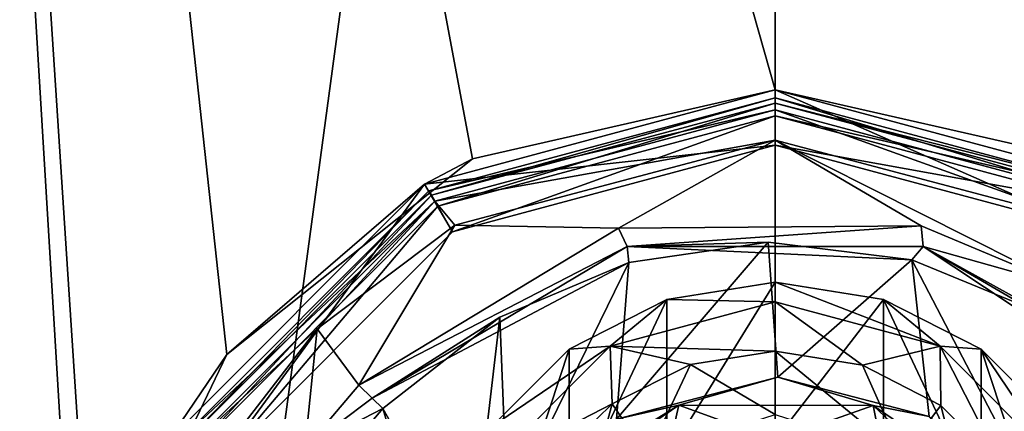
# Model space of a CAD drawing. Units: millimetres. Extents: x -24 to 24, y -4 to 188.
# Drawn here: x -5 to 2, y 162 to 165 of the extents above; entities that cross this region are included whole.
import ezdxf

# ---------------------------------------------------------------- set-up
doc = ezdxf.new("R2010")
doc.units = ezdxf.units.MM
doc.header["$LTSCALE"] = 65.185185
for name, color, linetype in [('1', 7, 'CONTINUOUS'), ('10', 7, 'CONTINUOUS'), ('11', 7, 'CONTINUOUS'), ('12', 7, 'CONTINUOUS'), ('13', 7, 'CONTINUOUS'), ('14', 7, 'CONTINUOUS'), ('15', 7, 'CONTINUOUS'), ('16', 7, 'CONTINUOUS'), ('23', 7, 'CONTINUOUS'), ('24', 7, 'CONTINUOUS'), ('25', 7, 'CONTINUOUS'), ('26', 7, 'CONTINUOUS'), ('33', 7, 'CONTINUOUS'), ('38', 7, 'CONTINUOUS'), ('4', 7, 'CONTINUOUS'), ('42', 7, 'CONTINUOUS'), ('43', 7, 'CONTINUOUS'), ('44', 7, 'CONTINUOUS'), ('45', 7, 'CONTINUOUS'), ('48', 7, 'CONTINUOUS'), ('49', 7, 'CONTINUOUS'), ('9', 7, 'CONTINUOUS')]:
    doc.layers.add(name, color=color, linetype=linetype)

msp = doc.modelspace()

# ---------------------------------------------------------------- linework, layer by layer
at = {"layer": '1', "color": 7, "linetype": 'CONTINUOUS'}
for points in [[(-6.6694, 187.7613, 18.324), (-6.6694, 138.4613, 18.324), (-4.875, 158.1549, 18.8808), (-6.6694, 187.7613, 18.324)], [(0, 138.4613, -19.5), (-6.6694, 138.4613, -18.324), (0, 187.7613, -19.5), (0, 138.4613, -19.5)], [(0, 187.7613, -19.5), (-6.6694, 138.4613, -18.324), (-6.6694, 187.7613, -18.324), (0, 187.7613, -19.5)], [(0, 187.7613, 19.5), (-6.6694, 187.7613, 18.324), (0, 164.2613, 19.5), (0, 187.7613, 19.5)], [(0, 164.2613, 19.5), (-6.6694, 187.7613, 18.324), (-2.1587, 163.7702, 19.3801), (0, 164.2613, 19.5)], [(-2.1587, 163.7702, 19.3801), (-6.6694, 187.7613, 18.324), (-3.9115, 162.3758, 19.1037), (-2.1587, 163.7702, 19.3801)], [(-3.9115, 162.3758, 19.1037), (-6.6694, 187.7613, 18.324), (-4.8755, 160.3658, 18.8807), (-3.9115, 162.3758, 19.1037)], [(-4.8755, 160.3658, 18.8807), (-6.6694, 187.7613, 18.324), (-4.875, 158.1549, 18.8808), (-4.8755, 160.3658, 18.8807)]]:
    msp.add_3dface(points, dxfattribs=at)
at = {"layer": '10', "color": 7, "linetype": 'CONTINUOUS'}
for points in [[(0, 164.2613, 16.8), (-2.5012, 163.5897, 16.8), (0, 163.8667, 16.8), (0, 164.2613, 16.8)], [(2.5012, 163.5897, 16.8), (0, 164.2613, 16.8), (2.3026, 163.2495, 16.8), (2.5012, 163.5897, 16.8)], [(0, 164.2613, 16.8), (0, 163.8667, 16.8), (2.3026, 163.2495, 16.8), (0, 164.2613, 16.8)], [(0, 163.8667, 16.8), (-2.5012, 163.5897, 16.8), (-2.3026, 163.2495, 16.8), (0, 163.8667, 16.8)], [(-2.5012, 163.5897, 16.8), (-4.3284, 161.7625, 16.8), (-3.9884, 161.564, 16.8), (-2.5012, 163.5897, 16.8)], [(-2.3026, 163.2495, 16.8), (-2.5012, 163.5897, 16.8), (-3.9884, 161.564, 16.8), (-2.3026, 163.2495, 16.8)], [(-1.8507, 161.2248, 16.8), (-0.772, 161.6428, 16.8), (-0.6867, 162.0155, 16.8), (-1.8507, 161.2248, 16.8)], [(-0.772, 161.6428, 16.8), (0, 161.7652, 16.8), (-0.6867, 162.0155, 16.8), (-0.772, 161.6428, 16.8)], [(-0.6867, 162.0155, 16.8), (0, 161.7652, 16.8), (0.6998, 162.0113, 16.8), (-0.6867, 162.0155, 16.8)], [(0, 161.7652, 16.8), (0.772, 161.6428, 16.8), (0.6998, 162.0113, 16.8), (0, 161.7652, 16.8)], [(0.772, 161.6428, 16.8), (1.4695, 161.2874, 16.8), (0.6998, 162.0113, 16.8), (0.772, 161.6428, 16.8)], [(0.6998, 162.0113, 16.8), (1.4695, 161.2874, 16.8), (1.8509, 161.2246, 16.8), (0.6998, 162.0113, 16.8)]]:
    msp.add_3dface(points, dxfattribs=at)
at = {"layer": '11', "color": 7, "linetype": 'CONTINUOUS'}
for points in [[(2.1574, 163.7709, 19.3803), (0, 164.2613, 19.5), (2.5012, 163.5897, 16.8), (2.1574, 163.7709, 19.3803)], [(0, 164.2613, 19.5), (0, 164.2613, 16.8), (2.5012, 163.5897, 16.8), (0, 164.2613, 19.5)]]:
    msp.add_3dface(points, dxfattribs=at)
at = {"layer": '12', "color": 7, "linetype": 'CONTINUOUS'}
for points in [[(0, 162.3988, 81.7509), (-0.605, 162.3054, 81.7525), (0, 161.9489, 81.7588), (0, 162.3988, 81.7509)], [(0.6222, 162.2996, 81.7526), (0, 162.3988, 81.7509), (0.9105, 161.6532, 81.7639), (0.6222, 162.2996, 81.7526)], [(0.9105, 161.6532, 81.7639), (0, 162.3988, 81.7509), (0, 161.9489, 81.7588), (0.9105, 161.6532, 81.7639)], [(-0.605, 162.3054, 81.7525), (-1.1636, 162.0249, 81.7574), (-0.9105, 161.6532, 81.7639), (-0.605, 162.3054, 81.7525)], [(0, 161.9489, 81.7588), (-0.605, 162.3054, 81.7525), (-0.9105, 161.6532, 81.7639), (0, 161.9489, 81.7588)], [(1.1816, 162.0121, 81.7577), (0.6222, 162.2996, 81.7526), (0.9105, 161.6532, 81.7639), (1.1816, 162.0121, 81.7577)], [(-1.1636, 162.0249, 81.7574), (-1.6088, 161.5865, 81.7651), (-1.4738, 160.8782, 81.7775), (-1.1636, 162.0249, 81.7574)], [(-0.9105, 161.6532, 81.7639), (-1.1636, 162.0249, 81.7574), (-1.4738, 160.8782, 81.7775), (-0.9105, 161.6532, 81.7639)], [(1.4738, 160.8782, 81.7775), (1.1816, 162.0121, 81.7577), (0.9105, 161.6532, 81.7639), (1.4738, 160.8782, 81.7775)], [(1.6238, 161.5656, 81.7655), (1.1816, 162.0121, 81.7577), (1.4738, 160.8782, 81.7775), (1.6238, 161.5656, 81.7655)]]:
    msp.add_3dface(points, dxfattribs=at)
at = {"layer": '13', "color": 7, "linetype": 'CONTINUOUS'}
for points in [[(0, 162.89, 81.2423), (-0.772, 161.6428, 16.8), (-0.7726, 162.7677, 81.2444), (0, 162.89, 81.2423)], [(0, 161.7652, 16.8), (-0.772, 161.6428, 16.8), (0, 162.89, 81.2423), (0, 161.7652, 16.8)], [(-0.772, 161.6428, 16.8), (-1.4695, 161.2874, 16.8), (-0.7726, 162.7677, 81.2444), (-0.772, 161.6428, 16.8)], [(-0.7726, 162.7677, 81.2444), (-1.4695, 161.2874, 16.8), (-1.4695, 162.4126, 81.2506), (-0.7726, 162.7677, 81.2444)], [(-1.4695, 161.2874, 16.8), (-2.0227, 160.7342, 16.8), (-1.4695, 162.4126, 81.2506), (-1.4695, 161.2874, 16.8)], [(-1.4695, 162.4126, 81.2506), (-2.0227, 160.7342, 16.8), (-2.0226, 161.8596, 81.2603), (-1.4695, 162.4126, 81.2506)]]:
    msp.add_3dface(points, dxfattribs=at)
at = {"layer": '14', "color": 7, "linetype": 'CONTINUOUS'}
for points in [[(0, 161.7652, 16.8), (0, 162.89, 81.2423), (0.7725, 162.7677, 81.2444), (0, 161.7652, 16.8)], [(0.772, 161.6428, 16.8), (0, 161.7652, 16.8), (0.7725, 162.7677, 81.2444), (0.772, 161.6428, 16.8)], [(1.4695, 161.2874, 16.8), (0.772, 161.6428, 16.8), (0.7725, 162.7677, 81.2444), (1.4695, 161.2874, 16.8)], [(1.4694, 162.4126, 81.2506), (1.4695, 161.2874, 16.8), (0.7725, 162.7677, 81.2444), (1.4694, 162.4126, 81.2506)], [(2.0227, 160.7342, 16.8), (1.4695, 161.2874, 16.8), (1.4694, 162.4126, 81.2506), (2.0227, 160.7342, 16.8)], [(2.0225, 161.8597, 81.2603), (2.0227, 160.7342, 16.8), (1.4694, 162.4126, 81.2506), (2.0225, 161.8597, 81.2603)]]:
    msp.add_3dface(points, dxfattribs=at)
at = {"layer": '15', "color": 7, "linetype": 'CONTINUOUS'}
for points in [[(0, 162.89, 81.2423), (-0.7726, 162.7677, 81.2444), (0, 162.7498, 81.5983), (0, 162.89, 81.2423)], [(-0.7726, 162.7677, 81.2444), (-1.4695, 162.4126, 81.2506), (-1.1768, 162.4345, 81.6038), (-0.7726, 162.7677, 81.2444)], [(0, 162.7498, 81.5983), (-0.7726, 162.7677, 81.2444), (-1.1768, 162.4345, 81.6038), (0, 162.7498, 81.5983)], [(0, 162.3988, 81.7509), (0, 162.7498, 81.5983), (-1.1768, 162.4345, 81.6038), (0, 162.3988, 81.7509)], [(-1.1636, 162.0249, 81.7574), (-1.1768, 162.4345, 81.6038), (-2.0382, 161.5732, 81.6189), (-1.1636, 162.0249, 81.7574)], [(-1.1768, 162.4345, 81.6038), (-2.0226, 161.8596, 81.2603), (-2.0382, 161.5732, 81.6189), (-1.1768, 162.4345, 81.6038)], [(-1.4695, 162.4126, 81.2506), (-2.0226, 161.8596, 81.2603), (-1.1768, 162.4345, 81.6038), (-1.4695, 162.4126, 81.2506)], [(-0.605, 162.3054, 81.7525), (0, 162.3988, 81.7509), (-1.1768, 162.4345, 81.6038), (-0.605, 162.3054, 81.7525)], [(-1.1636, 162.0249, 81.7574), (-0.605, 162.3054, 81.7525), (-1.1768, 162.4345, 81.6038), (-1.1636, 162.0249, 81.7574)], [(-1.6088, 161.5865, 81.7651), (-1.1636, 162.0249, 81.7574), (-2.0382, 161.5732, 81.6189), (-1.6088, 161.5865, 81.7651)]]:
    msp.add_3dface(points, dxfattribs=at)
at = {"layer": '16', "color": 7, "linetype": 'CONTINUOUS'}
for points in [[(0.7725, 162.7677, 81.2444), (0, 162.89, 81.2423), (1.1768, 162.4345, 81.6038), (0.7725, 162.7677, 81.2444)], [(0, 162.89, 81.2423), (0, 162.7498, 81.5983), (1.1768, 162.4345, 81.6038), (0, 162.89, 81.2423)], [(0, 162.3988, 81.7509), (0.6222, 162.2996, 81.7526), (0, 162.7498, 81.5983), (0, 162.3988, 81.7509)], [(0, 162.7498, 81.5983), (0.6222, 162.2996, 81.7526), (1.1768, 162.4345, 81.6038), (0, 162.7498, 81.5983)], [(1.4694, 162.4126, 81.2506), (0.7725, 162.7677, 81.2444), (1.1768, 162.4345, 81.6038), (1.4694, 162.4126, 81.2506)], [(0.6222, 162.2996, 81.7526), (1.1816, 162.0121, 81.7577), (1.1768, 162.4345, 81.6038), (0.6222, 162.2996, 81.7526)], [(1.1816, 162.0121, 81.7577), (1.6238, 161.5656, 81.7655), (1.1768, 162.4345, 81.6038), (1.1816, 162.0121, 81.7577)], [(1.6238, 161.5656, 81.7655), (2.0382, 161.5732, 81.6189), (1.1768, 162.4345, 81.6038), (1.6238, 161.5656, 81.7655)], [(2.0382, 161.5732, 81.6189), (1.4694, 162.4126, 81.2506), (1.1768, 162.4345, 81.6038), (2.0382, 161.5732, 81.6189)], [(2.0225, 161.8597, 81.2603), (1.4694, 162.4126, 81.2506), (2.0382, 161.5732, 81.6189), (2.0225, 161.8597, 81.2603)]]:
    msp.add_3dface(points, dxfattribs=at)
at = {"layer": '23', "color": 7, "linetype": 'CONTINUOUS'}
for points in [[(0, 163.9033, 18.8), (-2.2861, 163.2966, 18.8), (-1.1185, 163.2755, 18.8), (0, 163.9033, 18.8)], [(1.0422, 163.2932, 18.8), (0, 163.9033, 18.8), (-1.1185, 163.2755, 18.8), (1.0422, 163.2932, 18.8)], [(2.286, 163.2966, 18.8), (0, 163.9033, 18.8), (2.0767, 162.8584, 18.8), (2.286, 163.2966, 18.8)], [(2.0767, 162.8584, 18.8), (0, 163.9033, 18.8), (1.0422, 163.2932, 18.8), (2.0767, 162.8584, 18.8)], [(-2.2861, 163.2966, 18.8), (-3.2679, 162.5581, 18.8), (-2.9698, 162.1579, 18.8), (-2.2861, 163.2966, 18.8)], [(-1.1185, 163.2755, 18.8), (-2.2861, 163.2966, 18.8), (-2.9698, 162.1579, 18.8), (-1.1185, 163.2755, 18.8)], [(-3.2679, 162.5581, 18.8), (-4.0129, 161.5913, 18.8), (-3.3548, 161.703, 18.8), (-3.2679, 162.5581, 18.8)], [(-2.9698, 162.1579, 18.8), (-3.2679, 162.5581, 18.8), (-3.3548, 161.703, 18.8), (-2.9698, 162.1579, 18.8)]]:
    msp.add_3dface(points, dxfattribs=at)
at = {"layer": '24', "color": 7, "linetype": 'CONTINUOUS'}
for points in [[(0, 164.2032, 18.4921), (-2.4526, 163.5094, 17.0921), (-2.471, 163.5411, 18.4921), (0, 164.2032, 18.4921)], [(0, 164.1666, 17.0921), (-2.4526, 163.5094, 17.0921), (0, 164.2032, 18.4921), (0, 164.1666, 17.0921)], [(-2.471, 163.5411, 18.4921), (-4.2481, 161.7139, 17.0921), (-4.2798, 161.7323, 18.4921), (-2.471, 163.5411, 18.4921)], [(-2.4526, 163.5094, 17.0921), (-4.2481, 161.7139, 17.0921), (-2.471, 163.5411, 18.4921), (-2.4526, 163.5094, 17.0921)]]:
    msp.add_3dface(points, dxfattribs=at)
at = {"layer": '25', "color": 7, "linetype": 'CONTINUOUS'}
for points in [[(0, 164.1666, 17.0921), (0, 164.2032, 18.4921), (2.471, 163.5411, 18.4921), (0, 164.1666, 17.0921)], [(2.4526, 163.5094, 17.0921), (0, 164.1666, 17.0921), (2.471, 163.5411, 18.4921), (2.4526, 163.5094, 17.0921)]]:
    msp.add_3dface(points, dxfattribs=at)
at = {"layer": '26', "color": 7, "linetype": 'CONTINUOUS'}
msp.add_3dface([(-2.7987, 161.9912, 18.6815), (-3.1616, 161.5616, 18.6808), (-2.3528, 160.516, 16.9065), (-2.7987, 161.9912, 18.6815)], dxfattribs=at)
at = {"layer": '33', "color": 7, "linetype": 'CONTINUOUS'}
for points in [[(-0.0496, 163.1746, 18.6538), (-1.045, 163.0309, 18.6606), (-1.1312, 161.9153, 17.005), (-0.0496, 163.1746, 18.6538)], [(0.0179, 162.2148, 17.0292), (-0.0496, 163.1746, 18.6538), (-1.1312, 161.9153, 17.005), (0.0179, 162.2148, 17.0292)], [(0.9751, 163.05, 18.6598), (-0.0496, 163.1746, 18.6538), (0.0179, 162.2148, 17.0292), (0.9751, 163.05, 18.6598)], [(-1.045, 163.0309, 18.6606), (-1.9649, 162.6408, 18.6741), (-1.9084, 161.2616, 16.9648), (-1.045, 163.0309, 18.6606)], [(-1.1312, 161.9153, 17.005), (-1.045, 163.0309, 18.6606), (-1.9084, 161.2616, 16.9648), (-1.1312, 161.9153, 17.005)], [(1.0982, 161.9332, 17.0061), (0.9751, 163.05, 18.6598), (0.0179, 162.2148, 17.0292), (1.0982, 161.9332, 17.0061)], [(1.9518, 162.6483, 18.6738), (0.9751, 163.05, 18.6598), (1.9072, 161.2631, 16.9649), (1.9518, 162.6483, 18.6738)], [(1.9072, 161.2631, 16.9649), (0.9751, 163.05, 18.6598), (1.0982, 161.9332, 17.0061), (1.9072, 161.2631, 16.9649)], [(-1.9649, 162.6408, 18.6741), (-2.7987, 161.9912, 18.6815), (-2.1717, 160.8781, 16.9344), (-1.9649, 162.6408, 18.6741)], [(-1.9084, 161.2616, 16.9648), (-1.9649, 162.6408, 18.6741), (-2.1717, 160.8781, 16.9344), (-1.9084, 161.2616, 16.9648)], [(-2.7987, 161.9912, 18.6815), (-2.3528, 160.516, 16.9065), (-2.1717, 160.8781, 16.9344), (-2.7987, 161.9912, 18.6815)]]:
    msp.add_3dface(points, dxfattribs=at)
at = {"layer": '38', "color": 7, "linetype": 'CONTINUOUS'}
for points in [[(-0.6867, 162.0155, 16.8), (0.0179, 162.2148, 17.0292), (-1.1312, 161.9153, 17.005), (-0.6867, 162.0155, 16.8)], [(-0.6867, 162.0155, 16.8), (0.6998, 162.0113, 16.8), (0.0179, 162.2148, 17.0292), (-0.6867, 162.0155, 16.8)], [(0.6998, 162.0113, 16.8), (1.0982, 161.9332, 17.0061), (0.0179, 162.2148, 17.0292), (0.6998, 162.0113, 16.8)], [(-0.6867, 162.0155, 16.8), (-1.1312, 161.9153, 17.005), (-1.9084, 161.2616, 16.9648), (-0.6867, 162.0155, 16.8)], [(-0.6867, 162.0155, 16.8), (-1.9084, 161.2616, 16.9648), (-1.876, 161.2402, 16.8843), (-0.6867, 162.0155, 16.8)], [(-1.8507, 161.2248, 16.8), (-0.6867, 162.0155, 16.8), (-1.876, 161.2402, 16.8843), (-1.8507, 161.2248, 16.8)], [(0.6998, 162.0113, 16.8), (1.8509, 161.2246, 16.8), (1.0982, 161.9332, 17.0061), (0.6998, 162.0113, 16.8)]]:
    msp.add_3dface(points, dxfattribs=at)
at = {"layer": '4', "color": 7, "linetype": 'CONTINUOUS'}
for points in [[(0, 138.4613, -19.5), (0, 187.7613, -19.5), (6.6694, 187.7613, -18.324), (0, 138.4613, -19.5)], [(0, 138.4613, -19.5), (6.6694, 187.7613, -18.324), (6.6694, 138.4613, -18.324), (0, 138.4613, -19.5)], [(0, 187.7613, 19.5), (0, 164.2613, 19.5), (2.1574, 163.7709, 19.3803), (0, 187.7613, 19.5)], [(6.6694, 187.7613, 18.324), (0, 187.7613, 19.5), (4.875, 160.3677, 18.8808), (6.6694, 187.7613, 18.324)], [(4.875, 160.3677, 18.8808), (0, 187.7613, 19.5), (3.9104, 162.3773, 19.1039), (4.875, 160.3677, 18.8808)], [(3.9104, 162.3773, 19.1039), (0, 187.7613, 19.5), (2.1574, 163.7709, 19.3803), (3.9104, 162.3773, 19.1039)]]:
    msp.add_3dface(points, dxfattribs=at)
at = {"layer": '42', "color": 7, "linetype": 'CONTINUOUS'}
for points in [[(2.471, 163.5411, 18.4921), (0, 164.2032, 18.4921), (2.4285, 163.4675, 18.7093), (2.471, 163.5411, 18.4921)], [(2.4285, 163.4675, 18.7093), (0, 164.2032, 18.4921), (0, 164.1182, 18.7093), (2.4285, 163.4675, 18.7093)], [(0, 163.9033, 18.8), (2.286, 163.2966, 18.8), (0, 164.1182, 18.7093), (0, 163.9033, 18.8)], [(2.286, 163.2966, 18.8), (2.4285, 163.4675, 18.7093), (0, 164.1182, 18.7093), (2.286, 163.2966, 18.8)]]:
    msp.add_3dface(points, dxfattribs=at)
at = {"layer": '43', "color": 7, "linetype": 'CONTINUOUS'}
for points in [[(0, 164.2032, 18.4921), (-2.471, 163.5411, 18.4921), (0, 164.1182, 18.7093), (0, 164.2032, 18.4921)], [(0, 164.1182, 18.7093), (-2.471, 163.5411, 18.4921), (-2.4285, 163.4675, 18.7093), (0, 164.1182, 18.7093)], [(0, 163.9033, 18.8), (0, 164.1182, 18.7093), (-2.4285, 163.4675, 18.7093), (0, 163.9033, 18.8)], [(-2.2861, 163.2966, 18.8), (0, 163.9033, 18.8), (-2.4285, 163.4675, 18.7093), (-2.2861, 163.2966, 18.8)], [(-2.471, 163.5411, 18.4921), (-4.2798, 161.7323, 18.4921), (-2.4285, 163.4675, 18.7093), (-2.471, 163.5411, 18.4921)], [(-2.4285, 163.4675, 18.7093), (-4.2798, 161.7323, 18.4921), (-4.2062, 161.6898, 18.7093), (-2.4285, 163.4675, 18.7093)], [(-3.2679, 162.5581, 18.8), (-2.4285, 163.4675, 18.7093), (-4.2062, 161.6898, 18.7093), (-3.2679, 162.5581, 18.8)], [(-3.2679, 162.5581, 18.8), (-2.2861, 163.2966, 18.8), (-2.4285, 163.4675, 18.7093), (-3.2679, 162.5581, 18.8)], [(-4.0129, 161.5913, 18.8), (-3.2679, 162.5581, 18.8), (-4.2062, 161.6898, 18.7093), (-4.0129, 161.5913, 18.8)]]:
    msp.add_3dface(points, dxfattribs=at)
at = {"layer": '44', "color": 7, "linetype": 'CONTINUOUS'}
for points in [[(1.0422, 163.2932, 18.8), (-1.1185, 163.2755, 18.8), (-1.0555, 163.1451, 18.7649), (1.0422, 163.2932, 18.8)], [(1.0549, 163.1451, 18.7648), (1.0422, 163.2932, 18.8), (-1.0555, 163.1451, 18.7649), (1.0549, 163.1451, 18.7648)], [(2.0767, 162.8584, 18.8), (1.0422, 163.2932, 18.8), (1.0549, 163.1451, 18.7648), (2.0767, 162.8584, 18.8)], [(-1.1185, 163.2755, 18.8), (-2.9698, 162.1579, 18.8), (-1.0555, 163.1451, 18.7649), (-1.1185, 163.2755, 18.8)], [(-1.045, 163.0309, 18.6606), (-0.0496, 163.1746, 18.6538), (-1.0555, 163.1451, 18.7649), (-1.045, 163.0309, 18.6606)], [(-0.0496, 163.1746, 18.6538), (0.9751, 163.05, 18.6598), (-1.0555, 163.1451, 18.7649), (-0.0496, 163.1746, 18.6538)], [(-1.0555, 163.1451, 18.7649), (-2.9698, 162.1579, 18.8), (-2.8742, 162.0649, 18.7688), (-1.0555, 163.1451, 18.7649)], [(-1.045, 163.0309, 18.6606), (-1.0555, 163.1451, 18.7649), (-2.8742, 162.0649, 18.7688), (-1.045, 163.0309, 18.6606)], [(0.9751, 163.05, 18.6598), (1.0549, 163.1451, 18.7648), (-1.0555, 163.1451, 18.7649), (0.9751, 163.05, 18.6598)], [(0.9751, 163.05, 18.6598), (1.9518, 162.6483, 18.6738), (1.0549, 163.1451, 18.7648), (0.9751, 163.05, 18.6598)], [(2.8853, 162.0756, 18.7759), (2.0767, 162.8584, 18.8), (1.0549, 163.1451, 18.7648), (2.8853, 162.0756, 18.7759)], [(1.9518, 162.6483, 18.6738), (2.7987, 161.9912, 18.6815), (1.0549, 163.1451, 18.7648), (1.9518, 162.6483, 18.6738)], [(1.0549, 163.1451, 18.7648), (2.7987, 161.9912, 18.6815), (2.8853, 162.0756, 18.7759), (1.0549, 163.1451, 18.7648)], [(-1.9649, 162.6408, 18.6741), (-1.045, 163.0309, 18.6606), (-2.8742, 162.0649, 18.7688), (-1.9649, 162.6408, 18.6741)], [(-2.7987, 161.9912, 18.6815), (-1.9649, 162.6408, 18.6741), (-2.8742, 162.0649, 18.7688), (-2.7987, 161.9912, 18.6815)]]:
    msp.add_3dface(points, dxfattribs=at)
at = {"layer": '45', "color": 7, "linetype": 'CONTINUOUS'}
for points in [[(-2.9698, 162.1579, 18.8), (-3.3548, 161.703, 18.8), (-2.8742, 162.0649, 18.7688), (-2.9698, 162.1579, 18.8)], [(-3.3548, 161.703, 18.8), (-2.7987, 161.9912, 18.6815), (-2.8742, 162.0649, 18.7688), (-3.3548, 161.703, 18.8)], [(-3.3548, 161.703, 18.8), (-3.1616, 161.5616, 18.6808), (-2.7987, 161.9912, 18.6815), (-3.3548, 161.703, 18.8)]]:
    msp.add_3dface(points, dxfattribs=at)
at = {"layer": '48', "color": 7, "linetype": 'CONTINUOUS'}
for points in [[(-2.4526, 163.5094, 17.0921), (0, 164.1666, 17.0921), (-2.4074, 163.431, 16.8851), (-2.4526, 163.5094, 17.0921)], [(0, 164.1666, 17.0921), (0, 164.076, 16.8851), (-2.4074, 163.431, 16.8851), (0, 164.1666, 17.0921)], [(0, 164.076, 16.8851), (-2.3026, 163.2495, 16.8), (-2.4074, 163.431, 16.8851), (0, 164.076, 16.8851)], [(0, 163.8667, 16.8), (-2.3026, 163.2495, 16.8), (0, 164.076, 16.8851), (0, 163.8667, 16.8)], [(-4.2481, 161.7139, 17.0921), (-2.4526, 163.5094, 17.0921), (-4.1697, 161.6687, 16.8851), (-4.2481, 161.7139, 17.0921)], [(-2.4526, 163.5094, 17.0921), (-2.4074, 163.431, 16.8851), (-4.1697, 161.6687, 16.8851), (-2.4526, 163.5094, 17.0921)], [(-2.4074, 163.431, 16.8851), (-3.9884, 161.564, 16.8), (-4.1697, 161.6687, 16.8851), (-2.4074, 163.431, 16.8851)], [(-2.3026, 163.2495, 16.8), (-3.9884, 161.564, 16.8), (-2.4074, 163.431, 16.8851), (-2.3026, 163.2495, 16.8)]]:
    msp.add_3dface(points, dxfattribs=at)
at = {"layer": '49', "color": 7, "linetype": 'CONTINUOUS'}
for points in [[(0, 164.1666, 17.0921), (2.4526, 163.5094, 17.0921), (0, 164.076, 16.8851), (0, 164.1666, 17.0921)], [(0, 163.8667, 16.8), (0, 164.076, 16.8851), (2.4074, 163.431, 16.8851), (0, 163.8667, 16.8)], [(0, 164.076, 16.8851), (2.4526, 163.5094, 17.0921), (2.4074, 163.431, 16.8851), (0, 164.076, 16.8851)], [(2.3026, 163.2495, 16.8), (0, 163.8667, 16.8), (2.4074, 163.431, 16.8851), (2.3026, 163.2495, 16.8)]]:
    msp.add_3dface(points, dxfattribs=at)
at = {"layer": '9', "color": 7, "linetype": 'CONTINUOUS'}
for points in [[(0, 164.2613, 16.8), (-2.1587, 163.7702, 19.3801), (-2.5012, 163.5897, 16.8), (0, 164.2613, 16.8)], [(0, 164.2613, 19.5), (-2.1587, 163.7702, 19.3801), (0, 164.2613, 16.8), (0, 164.2613, 19.5)], [(-2.1587, 163.7702, 19.3801), (-3.9115, 162.3758, 19.1037), (-2.5012, 163.5897, 16.8), (-2.1587, 163.7702, 19.3801)], [(-2.5012, 163.5897, 16.8), (-3.9115, 162.3758, 19.1037), (-4.3284, 161.7625, 16.8), (-2.5012, 163.5897, 16.8)], [(-3.9115, 162.3758, 19.1037), (-4.8755, 160.3658, 18.8807), (-4.3284, 161.7625, 16.8), (-3.9115, 162.3758, 19.1037)]]:
    msp.add_3dface(points, dxfattribs=at)

doc.saveas('drawing.dxf')
